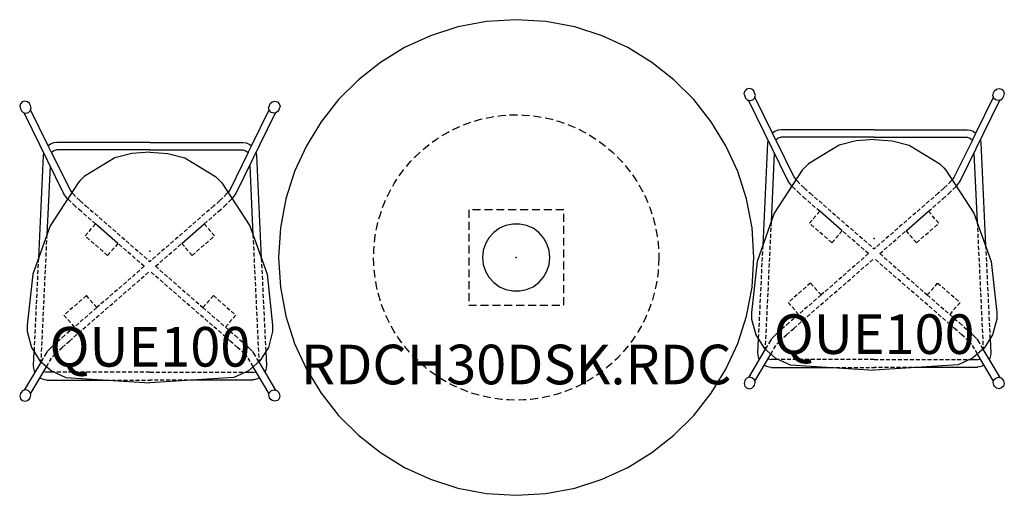
# Model space of a CAD drawing. Units: inches. Extents: x 8 to 145, y -2 to 61.
# Drawn here: x 8 to 70, y -2 to 28 of the extents above; entities that cross this region are included whole.
import ezdxf
from ezdxf.enums import TextEntityAlignment as Align

# ---------------------------------------------------------------- set-up
doc = ezdxf.new("R2010")
doc.units = ezdxf.units.IN
doc.header["$MEASUREMENT"] = 0
doc.linetypes.add('DASHED', pattern=[0.75, 0.5, -0.25])
doc.linetypes.add('HIDDEN', pattern=[0.375, 0.25, -0.125])
for name, color, linetype in [('AFUCH-P', 1, 'Continuous'), ('AFUCH-P-TN', 1, 'Continuous'), ('AFUTL-P', 2, 'Continuous'), ('AFUTL-P-TN', 2, 'Continuous')]:
    doc.layers.add(name, color=color, linetype=linetype)
doc.styles.get("Standard").update_dxf_attribs({"font": 'arial.ttf'})

# ---------------------------------------------------------------- blocks, each defined once
blk = doc.blocks.new('P_RDCH30DSK-RDC')
at = {"layer": 'AFUTL-P'}
for p, q in [((0, 15), (-1.88, 14.883)), ((1.88, 14.883), (0, 15)), ((-3.691, 14.541), (-5.418, 13.989)), ((-1.88, 14.883), (-3.691, 14.541)), ((3.691, 14.541), (1.88, 14.883)), ((5.418, 13.989), (3.691, 14.541)), ((-5.418, 13.989), (-7.048, 13.241)), ((7.048, 13.241), (5.418, 13.989)), ((-7.048, 13.241), (-8.567, 12.31)), ((8.567, 12.31), (7.048, 13.241)), ((-8.567, 12.31), (-9.959, 11.212)), ((9.959, 11.212), (8.567, 12.31)), ((-9.959, 11.212), (-11.212, 9.959)), ((11.212, 9.959), (9.959, 11.212)), ((-11.212, 9.959), (-12.31, 8.567)), ((12.31, 8.567), (11.212, 9.959)), ((-12.31, 8.567), (-13.241, 7.048)), ((13.241, 7.048), (12.31, 8.567)), ((-13.241, 7.048), (-13.989, 5.418)), ((13.989, 5.418), (13.241, 7.048)), ((-13.989, 5.418), (-14.541, 3.691)), ((14.541, 3.691), (13.989, 5.418)), ((-14.541, 3.691), (-14.883, 1.88)), ((14.883, 1.88), (14.541, 3.691)), ((-14.883, 1.88), (-15, 0)), ((15, 0), (14.883, 1.88)), ((-15, 0), (-14.883, -1.88)), ((14.883, -1.88), (15, 0)), ((-14.883, -1.88), (-14.541, -3.691)), ((14.541, -3.691), (14.883, -1.88)), ((-14.541, -3.691), (-13.989, -5.418)), ((13.989, -5.418), (14.541, -3.691)), ((-13.989, -5.418), (-13.241, -7.048)), ((13.241, -7.048), (13.989, -5.418)), ((-13.241, -7.048), (-12.31, -8.567)), ((12.31, -8.567), (13.241, -7.048)), ((-12.31, -8.567), (-11.212, -9.959)), ((11.212, -9.959), (12.31, -8.567)), ((-11.212, -9.959), (-9.959, -11.212)), ((9.959, -11.212), (11.212, -9.959)), ((-9.959, -11.212), (-8.567, -12.31)), ((8.567, -12.31), (9.959, -11.212)), ((-8.567, -12.31), (-7.048, -13.241)), ((7.048, -13.241), (8.567, -12.31)), ((-7.048, -13.241), (-5.418, -13.989)), ((5.418, -13.989), (7.048, -13.241)), ((-5.418, -13.989), (-3.691, -14.541)), ((3.691, -14.541), (5.418, -13.989)), ((-3.691, -14.541), (-1.88, -14.883)), ((-1.88, -14.883), (0, -15)), ((0, -15), (1.88, -14.883)), ((1.88, -14.883), (3.691, -14.541))]:
    blk.add_line(p, q, dxfattribs=at)
at = {"layer": 'AFUTL-P', "linetype": 'DASHED'}
for p, q in [((3, 3), (-3, 3)), ((-3, 3), (-3, -3)), ((3, -3), (3, 3)), ((-0.657, 2.021), (-1.063, 1.84)), ((-0.222, 2.113), (-0.657, 2.021)), ((0.222, 2.113), (-0.222, 2.113)), ((0.657, 2.021), (0.222, 2.113)), ((1.062, 1.84), (0.657, 2.021)), ((-1.719, 1.249), (-1.941, 0.864)), ((-1.422, 1.579), (-1.719, 1.249)), ((-1.063, 1.84), (-1.422, 1.579)), ((1.422, 1.579), (1.062, 1.84)), ((1.719, 1.249), (1.422, 1.579)), ((1.941, 0.864), (1.719, 1.249)), ((-1.941, 0.864), (-2.079, 0.442)), ((2.079, 0.442), (1.941, 0.864)), ((-2.079, 0.442), (-2.125, 0)), ((2.125, 0), (2.079, 0.442)), ((-2.125, 0), (-2.079, -0.442)), ((-2.079, -0.442), (-1.941, -0.864)), ((1.941, -0.864), (2.079, -0.442)), ((2.079, -0.442), (2.125, 0)), ((-1.941, -0.864), (-1.719, -1.249)), ((1.719, -1.249), (1.941, -0.864)), ((-1.719, -1.249), (-1.422, -1.579)), ((-1.422, -1.579), (-1.063, -1.84)), ((-1.063, -1.84), (-0.657, -2.021)), ((0.657, -2.021), (1.062, -1.84)), ((1.062, -1.84), (1.422, -1.579)), ((1.422, -1.579), (1.719, -1.249)), ((-0.657, -2.021), (-0.222, -2.113)), ((-0.222, -2.113), (0.222, -2.113)), ((0.222, -2.113), (0.657, -2.021)), ((-3, -3), (3, -3))]:
    blk.add_line(p, q, dxfattribs=at)
blk.add_circle((0, 0), 9, dxfattribs=at)
at = {"layer": 'AFUTL-P'}
blk.add_point((0, 0), dxfattribs=at)
at = {"layer": 'AFUTL-P-TN', "flags": 1}
for tag in ['CAPPN', 'CAPMG', 'CAPMC', 'CAPQT', 'CAPDH', 'CAPGC']:
    blk.add_attdef(tag, (0, 0), '', height=0.001, dxfattribs=at)
at = {"layer": 'AFUTL-P-TN'}
blk.add_attdef('CAPTG', text='', height=2.5, dxfattribs=at).set_placement((0, -8), align=Align.CENTER)
blk = doc.blocks.new('P_QUE100')
at = {"layer": 'AFUCH-P'}
for p, q in [((-8.051, 9.423), (-8.172, 9.303)), ((-7.887, 9.47), (-8.051, 9.423)), ((-7.723, 9.429), (-7.887, 9.47)), ((-7.602, 9.313), (-7.723, 9.429)), ((7.602, 9.313), (7.723, 9.429)), ((7.723, 9.429), (7.887, 9.47)), ((7.887, 9.47), (8.051, 9.423)), ((8.051, 9.423), (8.172, 9.303)), ((-8.172, 9.303), (-8.216, 9.14)), ((-8.216, 9.14), (-8.172, 8.979)), ((-8.172, 8.979), (-8.111, 8.855)), ((-8.111, 8.855), (-7.991, 8.739)), ((-7.991, 8.739), (-7.936, 8.725)), ((-5.456, 3.652), (-7.936, 8.725)), ((-7.542, 9.19), (-7.602, 9.313)), ((-7.498, 9.028), (-7.542, 9.19)), ((-7.525, 8.927), (-7.498, 9.028)), ((-6.416, 6.656), (-7.525, 8.927)), ((5.456, 3.652), (7.936, 8.725)), ((6.416, 6.656), (7.525, 8.927)), ((7.498, 9.028), (7.542, 9.19)), ((7.525, 8.927), (7.498, 9.028)), ((7.542, 9.19), (7.602, 9.313)), ((7.991, 8.739), (7.936, 8.725)), ((8.111, 8.855), (7.991, 8.739)), ((8.172, 8.979), (8.111, 8.855)), ((8.172, 9.303), (8.216, 9.14)), ((8.216, 9.14), (8.172, 8.979)), ((-5.876, 6.851), (-6.077, 6.827)), ((0, 6.851), (-5.876, 6.851)), ((0, 6.851), (5.876, 6.851)), ((5.876, 6.851), (6.077, 6.827)), ((-6.267, 6.756), (-6.416, 6.656)), ((-6.2, 6.215), (-6.416, 6.656)), ((-6.077, 6.827), (-6.267, 6.756)), ((-6.068, 6.341), (-6.2, 6.215)), ((-6.2, 6.215), (-5.039, 3.842)), ((-5.876, 6.391), (-6.068, 6.341)), ((0, 6.391), (-5.876, 6.391)), ((0, 6.245), (-1.144, 6.171)), ((0, 6.391), (5.876, 6.391)), ((0, 6.245), (1.144, 6.171)), ((6.2, 6.215), (5.039, 3.842)), ((5.876, 6.391), (6.068, 6.341)), ((6.068, 6.341), (6.2, 6.215)), ((6.077, 6.827), (6.267, 6.756)), ((6.2, 6.215), (6.416, 6.656)), ((6.267, 6.756), (6.416, 6.656)), ((-6.73, 6.036), (-7.035, -0.439)), ((-6.713, 6.169), (-6.73, 6.036)), ((-6.703, 6.203), (-6.713, 6.169)), ((-2.217, 5.888), (-4.139, 4.718)), ((-1.144, 6.171), (-2.217, 5.888)), ((1.144, 6.171), (2.217, 5.888)), ((2.217, 5.888), (4.139, 4.718)), ((6.703, 6.203), (6.713, 6.169)), ((6.713, 6.169), (6.73, 6.036)), ((6.73, 6.036), (7.035, -0.439)), ((-6.3, 5.379), (-6.505, 1.041)), ((6.3, 5.379), (6.505, 1.041)), ((-4.406, 4.457), (-4.533, 4.321)), ((-4.274, 4.59), (-4.406, 4.457)), ((-4.139, 4.718), (-4.274, 4.59)), ((4.139, 4.718), (4.274, 4.59)), ((4.274, 4.59), (4.406, 4.457)), ((4.406, 4.457), (4.533, 4.321)), ((-4.533, 4.321), (-6.301, 1.609)), ((-5.039, 3.842), (-4.931, 3.71)), ((4.533, 4.321), (6.301, 1.609)), ((5.039, 3.842), (4.931, 3.71)), ((-5.389, 3.557), (-5.456, 3.652)), ((-5.19, 3.313), (-5.389, 3.557)), ((5.19, 3.313), (5.389, 3.557)), ((5.389, 3.557), (5.456, 3.652)), ((-6.301, 1.609), (-7.394, -1.439)), ((-2.014, 0.491), (-3.43, 1.72)), ((2.014, 0.491), (3.43, 1.72)), ((6.301, 1.609), (7.394, -1.439)), ((-7.394, -1.439), (-7.751, -4.657)), ((7.394, -1.439), (7.751, -4.657)), ((-7.751, -4.657), (-7.743, -5.075)), ((7.751, -4.657), (7.743, -5.075)), ((-7.743, -5.075), (-7.478, -6.07)), ((7.743, -5.075), (7.478, -6.07)), ((-7.478, -6.07), (-6.944, -6.918)), ((7.478, -6.07), (6.944, -6.918)), ((-7.313, -6.331), (-7.355, -7.214)), ((7.313, -6.331), (7.355, -7.214)), ((-6.869, -6.984), (-7.926, -8.772)), ((-7.538, -9.002), (-6.524, -7.285)), ((-7.355, -7.214), (-7.346, -7.383)), ((-7.346, -7.383), (-7.304, -7.547)), ((-6.944, -6.918), (-6.216, -7.553)), ((6.944, -6.918), (6.216, -7.553)), ((7.538, -9.002), (6.524, -7.285)), ((6.869, -6.984), (7.926, -8.772)), ((7.346, -7.383), (7.304, -7.547)), ((7.355, -7.214), (7.346, -7.383)), ((-7.304, -7.547), (-7.258, -7.642)), ((-6.939, -7.988), (-6.802, -8.054)), ((-6.802, -8.054), (-6.654, -8.095)), ((-6.656, -7.617), (-6.701, -7.586)), ((-6.501, -7.649), (-6.656, -7.617)), ((-6.5, -7.649), (-6.501, -7.649)), ((-6.049, -7.629), (-6.5, -7.629)), ((-6.5, -7.629), (-6.5, -7.649)), ((-6.216, -7.553), (-5.309, -7.965)), ((-5.309, -7.965), (0, -8.31)), ((5.309, -7.965), (0, -8.31)), ((6.216, -7.553), (5.309, -7.965)), ((6.049, -7.629), (6.5, -7.629)), ((6.5, -7.629), (6.5, -7.649)), ((6.5, -7.649), (6.501, -7.649)), ((6.501, -7.649), (6.656, -7.617)), ((6.802, -8.054), (6.654, -8.095)), ((6.656, -7.617), (6.701, -7.586)), ((6.939, -7.988), (6.802, -8.054)), ((7.304, -7.547), (7.258, -7.642)), ((-6.654, -8.095), (-6.501, -8.109)), ((-6.501, -8.109), (-6.5, -8.129)), ((-6.5, -8.129), (-2.784, -8.129)), ((6.5, -8.129), (2.784, -8.129)), ((6.501, -8.109), (6.5, -8.129)), ((6.654, -8.095), (6.501, -8.109)), ((-8.168, -8.975), (-8.212, -9.139)), ((-8.212, -9.139), (-8.168, -9.304)), ((-8.131, -8.914), (-8.168, -8.975)), ((-8.168, -9.304), (-8.047, -9.425)), ((-8.011, -8.795), (-8.131, -8.914)), ((-7.926, -8.772), (-8.011, -8.795)), ((-7.717, -9.427), (-7.597, -9.307)), ((-7.597, -9.307), (-7.561, -9.246)), ((-7.561, -9.246), (-7.517, -9.082)), ((-7.517, -9.082), (-7.539, -8.999)), ((7.517, -9.082), (7.539, -8.999)), ((7.561, -9.246), (7.517, -9.082)), ((7.597, -9.307), (7.561, -9.246)), ((7.717, -9.427), (7.597, -9.307)), ((7.926, -8.772), (8.011, -8.795)), ((8.011, -8.795), (8.131, -8.914)), ((8.168, -9.304), (8.047, -9.425)), ((8.131, -8.914), (8.168, -8.975)), ((8.168, -8.975), (8.212, -9.139)), ((8.212, -9.139), (8.168, -9.304)), ((-8.047, -9.425), (-7.882, -9.47)), ((-7.882, -9.47), (-7.717, -9.427)), ((7.882, -9.47), (7.717, -9.427)), ((8.047, -9.425), (7.882, -9.47))]:
    blk.add_line(p, q, dxfattribs=at)
at = {"layer": 'AFUCH-P', "linetype": 'HIDDEN'}
for p, q in [((-7.936, 8.725), (-7.827, 8.699)), ((-7.827, 8.699), (-7.663, 8.745)), ((-7.663, 8.745), (-7.542, 8.866)), ((-7.542, 8.866), (-7.525, 8.927)), ((7.542, 8.866), (7.525, 8.927)), ((7.663, 8.745), (7.542, 8.866)), ((7.827, 8.699), (7.663, 8.745)), ((7.936, 8.725), (7.827, 8.699)), ((-5.169, 3.288), (-5.19, 3.313)), ((-4.705, 2.837), (-5.169, 3.288)), ((-4.931, 3.71), (-4.868, 3.634)), ((-4.868, 3.634), (-4.405, 3.183)), ((-4.405, 3.183), (-4.044, 2.861)), ((4.405, 3.183), (4.044, 2.861)), ((4.868, 3.634), (4.405, 3.183)), ((4.705, 2.837), (5.169, 3.288)), ((4.931, 3.71), (4.868, 3.634)), ((5.169, 3.288), (5.19, 3.313)), ((-4.345, 2.515), (-4.705, 2.837)), ((-3.43, 1.72), (-4.345, 2.515)), ((-4.044, 2.861), (0, -0.649)), ((4.044, 2.861), (0, -0.649)), ((3.43, 1.72), (4.345, 2.515)), ((4.345, 2.515), (4.705, 2.837)), ((-4.085, 0.965), (-3.43, 1.72)), ((4.085, 0.965), (3.43, 1.72)), ((-6.505, 1.041), (-6.885, -7.01)), ((-2.67, -0.264), (-4.085, 0.965)), ((2.67, -0.264), (4.085, 0.965)), ((6.505, 1.041), (6.885, -7.01)), ((-2.014, 0.491), (-2.67, -0.264)), ((-0.351, -0.953), (-2.014, 0.491)), ((0.351, -0.953), (2.014, 0.491)), ((2.014, 0.491), (2.67, -0.264)), ((-7.035, -0.439), (-7.313, -6.331)), ((7.035, -0.439), (7.313, -6.331)), ((-0.351, -0.953), (-3.353, -3.56)), ((0.351, -0.953), (3.353, -3.56)), ((-5.079, -5.666), (0, -1.257)), ((5.079, -5.666), (0, -1.257)), ((-4.009, -2.805), (-5.425, -4.034)), ((-3.353, -3.56), (-4.009, -2.805)), ((3.353, -3.56), (4.009, -2.805)), ((4.009, -2.805), (5.425, -4.034)), ((-3.353, -3.56), (-4.769, -4.789)), ((3.353, -3.56), (4.769, -4.789)), ((-5.425, -4.034), (-4.769, -4.789)), ((5.425, -4.034), (4.769, -4.789)), ((-4.769, -4.789), (-5.38, -5.319)), ((4.769, -4.789), (5.38, -5.319)), ((-5.38, -5.319), (-5.839, -5.723)), ((5.38, -5.319), (5.839, -5.723)), ((-6.283, -6.132), (-6.476, -6.333)), ((-5.839, -5.723), (-6.283, -6.132)), ((-5.981, -6.479), (-5.537, -6.07)), ((-5.537, -6.07), (-5.079, -5.666)), ((5.537, -6.07), (5.079, -5.666)), ((5.981, -6.479), (5.537, -6.07)), ((5.839, -5.723), (6.283, -6.132)), ((6.283, -6.132), (6.476, -6.333)), ((-6.542, -6.431), (-6.869, -6.984)), ((-6.476, -6.333), (-6.542, -6.431)), ((-6.524, -7.285), (-6.152, -6.657)), ((-6.152, -6.657), (-5.981, -6.479)), ((6.152, -6.657), (5.981, -6.479)), ((6.524, -7.285), (6.152, -6.657)), ((6.476, -6.333), (6.542, -6.431)), ((6.542, -6.431), (6.869, -6.984)), ((0, -7.629), (-6.049, -7.629)), ((0, -7.629), (6.049, -7.629)), ((-2.784, -8.129), (0, -8.129)), ((2.784, -8.129), (0, -8.129)), ((-7.846, -8.751), (-7.926, -8.772)), ((-7.681, -8.796), (-7.846, -8.751)), ((-7.561, -8.917), (-7.681, -8.796)), ((-7.538, -9.002), (-7.561, -8.917)), ((7.538, -9.002), (7.561, -8.917)), ((7.561, -8.917), (7.681, -8.796)), ((7.681, -8.796), (7.846, -8.751)), ((7.846, -8.751), (7.926, -8.772))]:
    blk.add_line(p, q, dxfattribs=at)
at = {"layer": 'AFUCH-P'}
blk.add_point((0, 0), dxfattribs=at)
at = {"layer": 'AFUCH-P-TN', "flags": 1}
for tag in ['CAPPN', 'CAPMG', 'CAPMC', 'CAPQT', 'CAPDH', 'CAPGC']:
    blk.add_attdef(tag, (0, 0), '', height=0.001, dxfattribs=at)
at = {"layer": 'AFUCH-P-TN'}
blk.add_attdef('CAPTG', text='', height=2.5, dxfattribs=at).set_placement((0, -7.28), align=Align.CENTER)

msp = doc.modelspace()

# ---------------------------------------------------------------- block references
for name, p, values in [('P_RDCH30DSK-RDC', (39.486, 12.742), {'CAPTG': 'RDCH30DSK.RDC'}), ('P_QUE100', (62.078, 13.937), {'CAPTG': 'QUE100'}), ('P_QUE100', (16.363, 13.14), {'CAPTG': 'QUE100'})]:
    msp.add_blockref(name, p).add_auto_attribs(values)

doc.saveas('drawing.dxf')
